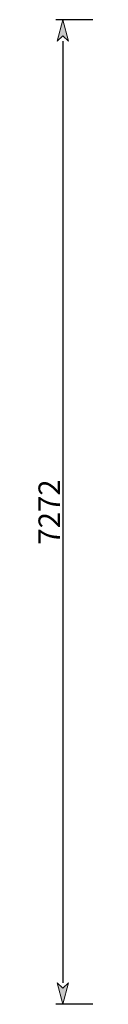
# Model space of a CAD drawing. Units: millimetres. Extents: x -7660 to -369, y -16700 to 3496.
# Drawn here: x -7660 to -7233, y -3776 to 3496 of the extents above; entities that cross this region are included whole.
import ezdxf

# ---------------------------------------------------------------- set-up
doc = ezdxf.new("R2010")
doc.units = ezdxf.units.MM
doc.header["$LTSCALE"] = 50
doc.header["$PDMODE"] = 1
doc.header["$PDSIZE"] = -2
doc.layers.get('0').update_dxf_attribs({"lineweight": 25})
doc.layers.get('Defpoints').update_dxf_attribs({"lineweight": 25})
doc.layers.add('Dimension', color=232, linetype='Continuous', lineweight=5)
doc.styles.add('Arial (bold)', font='Arial Bold.ttf')
doc.dimstyles.new('CREO', dxfattribs={"dimtxt": 159.025608, "dimasz": 158.75, "dimexe": 50, "dimexo": 0, "dimgap": 0, "dimtad": 0, "dimdec": 0, "dimdsep": 46, "dimtxsty": 'Arial (bold)', "dimblk": 'VW_FILLEDARROW', "dimblk1": 'VW_FILLEDARROW', "dimblk2": 'VW_FILLEDARROW', "dimcen": 0, "dimadec": 0, "dimazin": 0, "dimtfac": 1, "dimtdec": 0, "dimtix": 1, "dimtmove": 0, "dimatfit": 0, "dimldrblk": 'VW_FILLEDARROW-1', "dimfxl": 1, "dimfrac": 2, "dimtolj": 1, "dimarcsym": 0})

# ---------------------------------------------------------------- blocks, each defined once
blk = doc.blocks.new('VW_FILLEDARROW')
at = {"linetype": 'Continuous', "lineweight": 0, "transparency": 16777216}
blk.add_hatch(color=0, dxfattribs=at).paths.add_polyline_path([(-1, 0.268), (0, 0), (-1, -0.268), (-0.75, 0)])
at = {"color": 0, "lineweight": 5, "transparency": 16777216, "flags": 128}
blk.add_lwpolyline([(-1, 0.268), (0, 0), (-1, -0.268), (-0.75, 0)], close=True, dxfattribs=at)
blk = doc.blocks.new('*D1')
at = {"layer": 'Defpoints', "color": 0}
for p in [(-7232.9, 3496.1), (-7455.4, -3775.9), (-7232.9, -3775.9)]:
    blk.add_point(p, dxfattribs=at)
at = {"layer": 'Dimension', "color": 0, "lineweight": -2}
for p, q in [((-7232.9, 3496.1), (-7505.4, 3496.1)), ((-7455.4, 3337.4), (-7455.4, -3617.1)), ((-7232.9, -3775.9), (-7505.4, -3775.9))]:
    blk.add_line(p, q, dxfattribs=at)
at = {"layer": 'Dimension', "color": 0, "lineweight": -2, "xscale": 158.75, "yscale": 158.75, "zscale": 158.75}
for p, rotation in [((-7455.4, 3496.1), 90.00000000000001), ((-7455.4, -3775.9), 270)]:
    blk.add_blockref('VW_FILLEDARROW', p, dxfattribs=dict(at, rotation=rotation))
at = {"layer": 'Dimension', "color": 0, "insert": (-7555.2, -139.9), "char_height": 159.03, "attachment_point": 5, "rotation": 90, "style": 'Arial (bold)'}
blk.add_mtext('\\A1;7272', dxfattribs=at)
blk = doc.blocks.new('VW_FILLEDARROW-1')
at = {"linetype": 'Continuous', "lineweight": 0, "transparency": 16777216}
blk.add_hatch(color=0, dxfattribs=at).paths.add_polyline_path([(-0.63, 0.169), (0, 0), (-0.63, -0.169), (-0.472, 0)])
at = {"color": 0, "lineweight": 5, "transparency": 16777216, "flags": 128}
blk.add_lwpolyline([(-0.63, 0.169), (0, 0), (-0.63, -0.169), (-0.472, 0)], close=True, dxfattribs=at)

msp = doc.modelspace()

# ---------------------------------------------------------------- dimensions: what is measured, and where the dimension line sits
at = {"layer": 'Dimension'}
dim = msp.add_linear_dim(base=(-7455.411, -3775.892), p1=(-7232.891, 3496.108), p2=(-7232.891, -3775.892), angle=270, dimstyle='CREO', override={"dimgap": 20, "dimtad": 1, "dimdec": 2, "dimpost": '<>', "dimtxsty": 'Arial (bold)', "dimtmove": 2}, dxfattribs=at)
dim.commit()
dim.dimension.update_dxf_attribs({"geometry": '*D1', "text_midpoint": (-7555.249, -139.892)})

doc.saveas('drawing.dxf')
